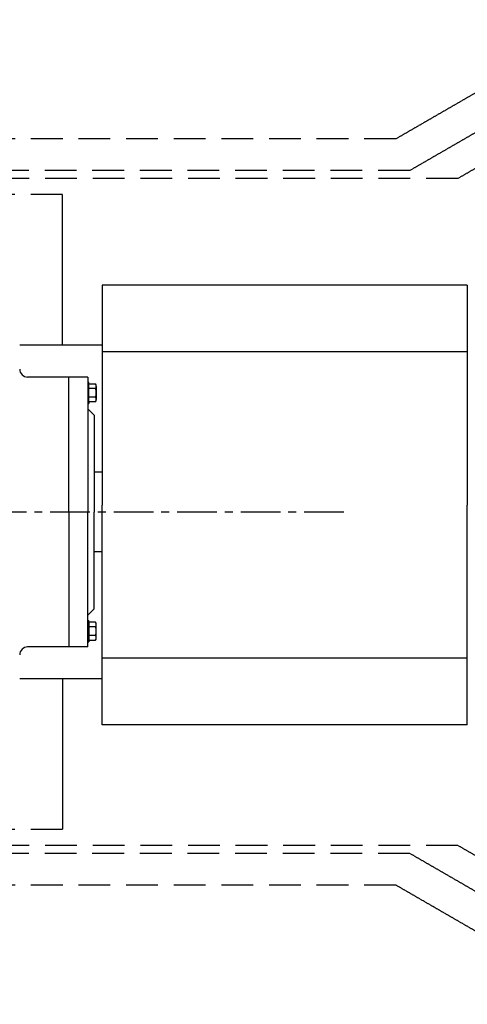
# Model space of a CAD drawing. Extents: x 84704 to 87733, y -7744 to -5886.
# Drawn here: x 85712 to 85994, y -7669 to -7049 of the extents above; entities that cross this region are included whole.
import ezdxf

# ---------------------------------------------------------------- set-up
doc = ezdxf.new("R2010")
doc.units = 0
doc.header["$MEASUREMENT"] = 0
doc.linetypes.add('CENTER', pattern=[2, 1.25, -0.25, 0.25, -0.25])
doc.linetypes.add('HIDDEN', pattern=[0.375, 0.25, -0.125])
doc.layers.get('0').update_dxf_attribs({"linetype": 'CONTINUOUS'})
for name, color, linetype in [('1', 7, 'CONTINUOUS'), ('4', 3, 'HIDDEN'), ('5', 4, 'CENTER')]:
    doc.layers.add(name, color=color, linetype=linetype)

msp = doc.modelspace()

# ---------------------------------------------------------------- linework, layer by layer
for p, q in [((85763.69, -7216.38), (85763.69, -7354.76)), ((85993.69, -7216.38), (85763.69, -7216.38)), ((85993.69, -7216.38), (85993.69, -7354.76)), ((85763.69, -7254.13), (85711.69, -7254.13)), ((85993.69, -7258.26), (85763.69, -7258.26)), ((85742.69, -7274.13), (85716.69, -7274.13)), ((85742.69, -7359.13), (85742.69, -7274.13)), ((85742.69, -7359.13), (85742.69, -7444.13)), ((85763.69, -7493.14), (85763.69, -7354.76)), ((85993.69, -7493.14), (85993.69, -7354.76)), ((85742.69, -7444.13), (85716.69, -7444.13)), ((85754.69, -7444.13), (85742.69, -7444.13)), ((85993.69, -7451.26), (85763.69, -7451.26)), ((85763.69, -7464.13), (85711.69, -7464.13)), ((85993.69, -7493.14), (85763.69, -7493.14))]:
    msp.add_line(p, q)
for centre, start, end in [((85716.69, -7269.13), 180, 270), ((85716.69, -7449.13), 90, 180)]:
    msp.add_arc(centre, 5, start, end)
at = {"layer": '1'}
for p, q in [((85754.69, -7274.13), (85742.69, -7274.13)), ((85754.69, -7274.13), (85754.69, -7359.13)), ((85754.69, -7277.43), (85755.2, -7277.43)), ((85755.2, -7278.45), (85755.2, -7277.43)), ((85759.48, -7281.27), (85755.2, -7281.27)), ((85759.93, -7279.86), (85759.93, -7288.31)), ((85754.69, -7290.74), (85755.2, -7290.74)), ((85759.48, -7286.9), (85755.2, -7286.9)), ((85755.2, -7289.72), (85755.2, -7290.74)), ((85754.69, -7294.13), (85758.69, -7298.13)), ((85758.69, -7298.13), (85758.69, -7359.13)), ((85754.69, -7444.13), (85754.69, -7359.13)), ((85758.69, -7420.13), (85758.69, -7359.13)), ((85754.69, -7424.13), (85758.69, -7420.13)), ((85754.69, -7427.52), (85755.2, -7427.52)), ((85755.2, -7428.54), (85755.2, -7427.52)), ((85759.48, -7431.36), (85755.2, -7431.36)), ((85759.93, -7438.4), (85759.93, -7429.95)), ((85759.48, -7436.99), (85755.2, -7436.99)), ((85755.2, -7439.8), (85755.2, -7440.83)), ((85754.69, -7440.83), (85755.2, -7440.83))]:
    msp.add_line(p, q, dxfattribs=at)
at = {"layer": '1', "ltscale": 30}
for p, q in [((85763.69, -7334.13), (85758.69, -7334.13)), ((85763.69, -7384.13), (85758.69, -7384.13))]:
    msp.add_line(p, q, dxfattribs=at)
at = {"layer": '1'}
for points in [[(85759.48, -7289.72), (85755.2, -7289.72), (85755.2, -7278.45), (85759.48, -7278.45)], [(85759.48, -7428.54), (85755.2, -7428.54), (85755.2, -7439.8), (85759.48, -7439.8)]]:
    msp.add_lwpolyline(points, dxfattribs=at)
for centre, radius, start, end in [((85757.53, -7279.86), 2.4, 324.1654, 35.8346), ((85751, -7284.08), 8.94, 341.6338, 18.3662), ((85757.53, -7288.31), 2.4, 324.1655, 35.8345), ((85757.53, -7429.95), 2.4, 324.1655, 35.8345), ((85751, -7434.17), 8.94, 341.6338, 18.3662), ((85757.53, -7438.4), 2.4, 324.1654, 35.8346)]:
    msp.add_arc(centre, radius, start, end, dxfattribs=at)
at = {"layer": '4'}
for p, q in [((86078.69, -7049.13), (85948.78, -7124.13)), ((86078.69, -7074.13), (85957.44, -7144.13)), ((86078.69, -7096.63), (85987.75, -7149.13)), ((85738.69, -7254.13), (85738.69, -7159.13)), ((85738.69, -7464.13), (85738.69, -7559.13)), ((86078.69, -7621.63), (85987.75, -7569.13)), ((86078.69, -7644.13), (85957.44, -7574.13)), ((86078.69, -7669.13), (85948.78, -7594.13))]:
    msp.add_line(p, q, dxfattribs=at)
at = {"layer": '4', "ltscale": 80}
for p, q in [((85948.78, -7124.13), (85497.21, -7124.13)), ((85957.44, -7144.13), (85509.13, -7144.13)), ((85987.75, -7149.13), (85253.69, -7149.13)), ((85738.69, -7159.13), (85229.19, -7159.13)), ((85738.69, -7559.13), (85229.19, -7559.13)), ((85987.75, -7569.13), (85253.69, -7569.13)), ((85957.44, -7574.13), (85509.13, -7574.13)), ((85948.78, -7594.13), (85497.21, -7594.13))]:
    msp.add_line(p, q, dxfattribs=at)
at = {"layer": '5', "ltscale": 20}
msp.add_line((85915.92, -7359.13), (85193.27, -7359.13), dxfattribs=at)

doc.saveas('drawing.dxf')
